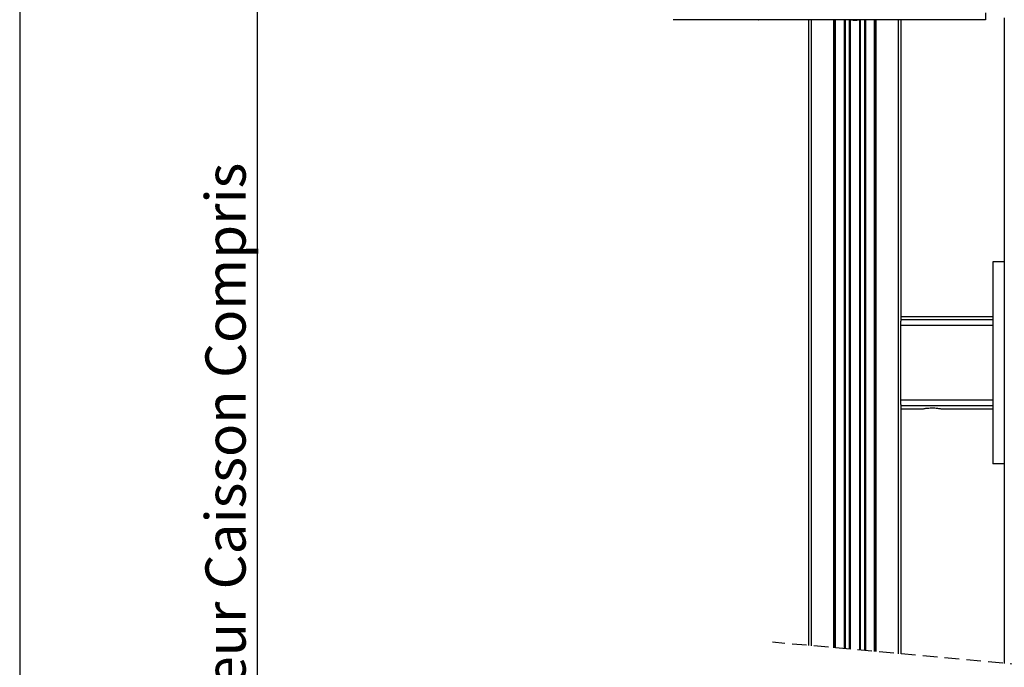
# Model space of a CAD drawing. Extents: x 50 to 1004, y 57 to 1438.
# Drawn here: x 50 to 478, y 799 to 1081 of the extents above; entities that cross this region are included whole.
import ezdxf

# ---------------------------------------------------------------- set-up
doc = ezdxf.new("R2010")
doc.units = 0
doc.header["$LTSCALE"] = 5
doc.linetypes.add('HIDDEN', pattern=[1.905, 1.27, -0.635])
doc.layers.get('0').update_dxf_attribs({"linetype": 'CONTINUOUS'})
doc.styles.add('SLDTEXTSTYLE0', font='TXT', dxfattribs={"width": 0.75})
doc.dimstyles.new('SLDDIMSTYLE0', dxfattribs={"dimtxt": 17.5, "dimasz": 16.51, "dimexe": 0, "dimexo": 0.0625, "dimgap": 4.375, "dimtad": 1, "dimrnd": 1e-09, "dimzin": 12, "dimtxsty": 'SLDTEXTSTYLE0', "dimsah": 1, "dimcen": 0.09, "dimazin": 3, "dimtfac": 1, "dimtofl": 0, "dimtmove": 0, "dimatfit": 3, "dimtolj": 1, "dimtzin": 12})

# ---------------------------------------------------------------- blocks, each defined once
blk = doc.blocks.new('_D_3')
at = {"color": 7, "linetype": 'CONTINUOUS'}
for p, q in [((272.84, 1212.77), (148.36, 1212.77)), ((153.36, 1212.77), (153.36, 440.24)), ((388.38, 440.24), (148.36, 440.24))]:
    blk.add_line(p, q, dxfattribs=at)
for points in [[(153.36, 1212.77), (150.82, 1196.26), (155.9, 1196.26)], [(153.36, 440.24), (155.9, 456.75), (150.82, 456.75)]]:
    blk.add_solid(points, dxfattribs=at)
at = {"color": 7, "linetype": 'CONTINUOUS', "insert": (130.8, 664.53), "char_height": 17.5, "attachment_point": 1, "rotation": 90, "style": 'SLDTEXTSTYLE0'}
blk.add_mtext('HCC = Hauteur Caisson Compris', dxfattribs=at)

msp = doc.modelspace()

# ---------------------------------------------------------------- linework, layer by layer
at = {"color": 7, "linetype": 'CONTINUOUS'}
for p, q in [((50, 1438.5), (50, 65)), ((371.428, 1080.772), (334.239, 1080.772)), ((371.341, 1080.922), (371.428, 1080.772)), ((371.428, 1080.772), (371.601, 1080.772)), ((455.504, 1080.772), (371.601, 1080.772)), ((393.378, 808.535), (393.378, 1080.772)), ((404.503, 807.521), (404.503, 1080.772)), ((409.128, 1080.772), (409.128, 807.099)), ((417.628, 806.324), (417.628, 1080.772)), ((422.253, 1080.772), (422.253, 805.903)), ((433.378, 1080.772), (433.378, 949.654)), ((470.239, 1080.772), (455.504, 1080.772)), ((470.239, 1083.722), (470.239, 1080.772)), ((478.378, 1081.511), (478.378, 800.786)), ((478.378, 975.511), (473.378, 975.511)), ((473.378, 975.511), (473.378, 887.511)), ((473.378, 951.511), (433.378, 951.511)), ((473.378, 950.224), (433.378, 950.224)), ((433.378, 947.793), (433.378, 949.654)), ((473.378, 947.793), (433.378, 947.793)), ((433.378, 915.23), (433.378, 947.793)), ((473.378, 915.23), (433.378, 915.23)), ((433.378, 913.369), (433.378, 915.23)), ((433.378, 913.369), (433.378, 804.888)), ((473.378, 912.799), (433.378, 912.799)), ((433.378, 911.511), (442.93, 911.511)), ((450.878, 911.511), (473.378, 911.511)), ((478.378, 887.511), (473.378, 887.511))]:
    msp.add_line(p, q, dxfattribs=at)
at = {"color": 8, "linetype": 'CONTINUOUS'}
for p, q in [((394.378, 1080.772), (394.378, 808.444)), ((404.203, 807.548), (404.203, 1080.772)), ((404.803, 1080.772), (404.803, 807.493)), ((408.828, 807.127), (408.828, 1080.772)), ((411.04, 806.925), (411.04, 1080.772)), ((411.252, 1080.772), (411.252, 806.906)), ((415.503, 806.518), (415.503, 1080.772)), ((415.716, 1080.772), (415.716, 806.499)), ((417.928, 1080.772), (417.928, 806.297)), ((421.953, 805.93), (421.953, 1080.772)), ((422.553, 1080.772), (422.553, 805.875)), ((432.378, 804.98), (432.378, 1080.772))]:
    msp.add_line(p, q, dxfattribs=at)
at = {"color": 7, "linetype": 'HIDDEN'}
msp.add_line((487.19, 799.982), (377.503, 809.982), dxfattribs=at)
at = {"color": 7, "linetype": 'CONTINUOUS'}
for centre, radius, start, end in [((371.601, 1081.072), 0.3, 209.99581, 269.99484), ((413.378, 1086.572), 6, 255.16534, 284.83466), ((455.504, 1081.072), 0.3, 270.00374, 330.00419)]:
    msp.add_arc(centre, radius, start, end, dxfattribs=at)
msp.add_open_spline([(442.93, 911.522), (442.942, 911.524), (443.113, 911.558), (443.571, 911.642), (444.406, 911.769), (445.523, 911.882), (446.791, 911.93), (448.061, 911.893), (449.194, 911.788), (450.075, 911.661), (450.608, 911.565), (450.835, 911.52), (450.878, 911.511)], degree=3, knots=[0, 0, 0, 0, 0.0044799, 0.0656287, 0.1746221, 0.321083, 0.4864949, 0.6501202, 0.7968383, 0.9131834, 0.9837272, 1, 1, 1, 1], dxfattribs=at)

# ---------------------------------------------------------------- dimensions: what is measured, and where the dimension line sits
dim = msp.add_linear_dim(base=(153.36, 440.243), p1=(277.839, 1212.772), p2=(393.378, 440.243), angle=90, text='HCC = Hauteur Caisson Compris', dimstyle='SLDDIMSTYLE0', dxfattribs=at)
dim.commit()
dim.dimension.update_dxf_attribs({"geometry": '_D_3', "text_midpoint": (153.36, 846.655), "dimtype": 160})

doc.saveas('drawing.dxf')
